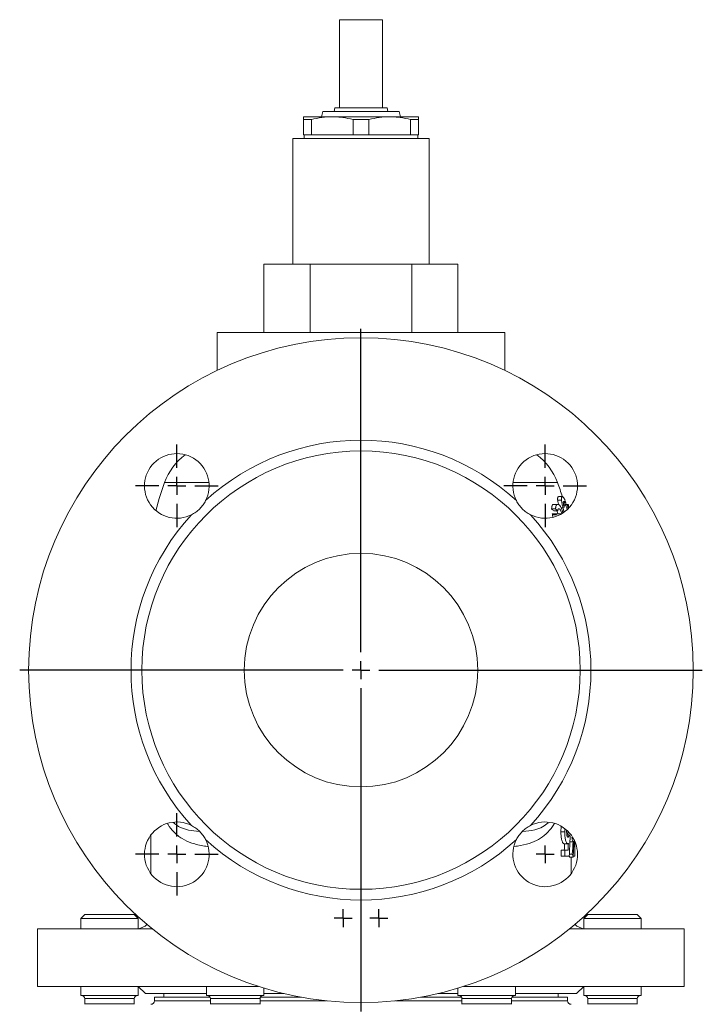
# Model space of a CAD drawing. Units: millimetres. Extents: x 0 to 836, y -192 to 705.
# Drawn here: x 646 to 836, y 156 to 430 of the extents above; entities that cross this region are included whole.
import ezdxf

# ---------------------------------------------------------------- set-up
doc = ezdxf.new("R2010")
doc.units = ezdxf.units.MM
doc.layers.add('1', color=179, linetype='Continuous')
doc.layers.add('SLD-0_0', color=179, linetype='Continuous')

# ---------------------------------------------------------------- blocks, each defined once
blk = doc.blocks.new('SW_CENTERMARKSYMBOL_64')
at = {"layer": '1'}
for p, q in [((0, 5), (0, 95)), ((-5, 0), (-95, 0)), ((0, 0), (-2.5, 0)), ((0, 0), (0, 2.5)), ((0, 0), (0, -2.5)), ((0, 0), (2.5, 0)), ((5, 0), (95, 0)), ((0, -5), (0, -95))]:
    blk.add_line(p, q, dxfattribs=at)
blk = doc.blocks.new('SW_CENTERMARKSYMBOL_65')
at = {"layer": '1'}
for q in [(-2.5, 0), (0, 2.5), (0, -2.5), (2.5, 0)]:
    blk.add_line((0, 0), q, dxfattribs=at)
blk = doc.blocks.new('SW_CENTERMARKSYMBOL_66')
at = {"layer": '1'}
for q in [(-2.5, 0), (0, 2.5), (0, -2.5), (2.5, 0)]:
    blk.add_line((0, 0), q, dxfattribs=at)
blk = doc.blocks.new('SW_CENTERMARKSYMBOL_67')
at = {"layer": '1'}
for p, q in [((0, 5), (0, 11.5)), ((-5, 0), (-11.5, 0)), ((0, 0), (-2.5, 0)), ((0, 0), (0, 2.5)), ((0, 0), (0, -2.5)), ((0, 0), (2.5, 0)), ((5, 0), (11.5, 0)), ((0, -5), (0, -11.5))]:
    blk.add_line(p, q, dxfattribs=at)
blk = doc.blocks.new('SW_CENTERMARKSYMBOL_68')
at = {"layer": '1'}
for p, q in [((0, 5), (0, 11.5)), ((-5, 0), (-11.5, 0)), ((0, 0), (-2.5, 0)), ((0, 0), (0, 2.5)), ((0, 0), (0, -2.5)), ((0, 0), (2.5, 0)), ((5, 0), (11.5, 0)), ((0, -5), (0, -11.5))]:
    blk.add_line(p, q, dxfattribs=at)
blk = doc.blocks.new('SW_CENTERMARKSYMBOL_69')
at = {"layer": '1'}
for p, q in [((0, 5), (0, 11.5)), ((-5, 0), (-11.5, 0)), ((0, 0), (-2.5, 0)), ((0, 0), (0, 2.5)), ((0, 0), (0, -2.5)), ((0, 0), (2.5, 0)), ((5, 0), (11.5, 0)), ((0, -5), (0, -11.5))]:
    blk.add_line(p, q, dxfattribs=at)
blk = doc.blocks.new('SW_CENTERMARKSYMBOL_70')
at = {"layer": '1'}
for q in [(-2.5, 0), (0, 2.5), (0, -2.5), (2.5, 0)]:
    blk.add_line((0, 0), q, dxfattribs=at)

msp = doc.modelspace()

# ---------------------------------------------------------------- linework, layer by layer
at = {"layer": 'SLD-0_0', "color": 179, "linetype": 'Continuous', "lineweight": 15}
for p, q in [((734.94, 429.59), (734.94, 405.07)), ((746.94, 405.07), (746.94, 429.59)), ((730.35, 404.07), (729.94, 402.57)), ((751.54, 404.07), (730.35, 404.07)), ((733.69, 405.07), (733.52, 404.07)), ((748.19, 405.07), (733.69, 405.07)), ((748.37, 404.07), (748.19, 405.07)), ((751.94, 402.57), (751.54, 404.07)), ((732.94, 402.57), (724.94, 402.57)), ((727.13, 401.79), (724.94, 401.79)), ((724.94, 397.57), (724.94, 401.79)), ((727.13, 401.79), (727.13, 397.57)), ((748.94, 402.57), (732.94, 402.57)), ((743.13, 401.79), (738.75, 401.79)), ((738.75, 397.57), (738.75, 401.79)), ((743.13, 401.79), (743.13, 397.57)), ((756.94, 402.57), (748.94, 402.57)), ((754.75, 397.57), (754.75, 401.79)), ((756.94, 401.79), (754.75, 401.79)), ((756.94, 401.79), (756.94, 397.57)), ((724.94, 397.57), (727.13, 397.57)), ((725.14, 397.57), (725.14, 396.57)), ((727.13, 397.57), (738.75, 397.57)), ((738.75, 397.57), (743.13, 397.57)), ((743.13, 397.57), (754.75, 397.57)), ((754.75, 397.57), (756.94, 397.57)), ((756.74, 396.57), (756.74, 397.57)), ((721.94, 396.57), (721.94, 361.57)), ((721.94, 396.57), (759.94, 396.57)), ((759.94, 361.57), (759.94, 396.57)), ((713.94, 361.57), (713.94, 342.57)), ((713.94, 361.57), (726.8, 361.57)), ((726.8, 361.57), (726.8, 342.57)), ((755.09, 361.57), (726.8, 361.57)), ((755.09, 361.57), (755.09, 342.57)), ((755.09, 361.57), (767.94, 361.57)), ((767.94, 342.57), (767.94, 361.57)), ((700.94, 342.57), (700.94, 331.98)), ((780.94, 342.57), (700.94, 342.57)), ((780.94, 331.98), (780.94, 342.57)), ((686.22, 300.76), (684.74, 296.3)), ((684.74, 296.3), (683.88, 292.95)), ((796.99, 296.86), (795.93, 296.86)), ((795.1, 293.44), (794, 293.44)), ((795.7, 294.7), (794.61, 294.7)), ((796.75, 295.91), (795.68, 295.91)), ((797.18, 293.74), (796.65, 293.74)), ((797.18, 293.74), (797.32, 293.12)), ((797.77, 295.01), (797.26, 295.01)), ((798.62, 294.7), (797.58, 294.7)), ((798.37, 294.6), (797.67, 294.6)), ((797.77, 295.01), (798.01, 295.01)), ((798.49, 294.6), (798.37, 294.6)), ((798.67, 293.87), (798.49, 294.6)), ((798.57, 294.6), (798.75, 293.87)), ((798.62, 294.6), (798.57, 294.6)), ((798.73, 293.63), (798.67, 293.87)), ((798.75, 293.87), (798.79, 293.7)), ((795.27, 292.03), (794.18, 292.03)), ((795.33, 291.76), (794.23, 291.76)), ((795.68, 292.86), (794.59, 292.86)), ((796.7, 292.03), (795.27, 292.03)), ((797.32, 293.12), (797.46, 292.53)), ((797.64, 203.58), (796.59, 203.58)), ((797.64, 203.58), (797.67, 204.35)), ((682.44, 202.66), (682.44, 191.95)), ((798.51, 200.26), (797.48, 200.26)), ((798.84, 202.7), (798.25, 202.7)), ((800, 200.78), (799.11, 200.78)), ((800.42, 196.8), (800.42, 200.98)), ((796.63, 198.47), (796.63, 196.8)), ((797.68, 198.47), (796.63, 198.47)), ((797.68, 196.8), (797.68, 198.47)), ((797.68, 198.47), (798.57, 198.47)), ((799.76, 197.35), (798.95, 197.35)), ((797.68, 196.8), (796.63, 196.8)), ((798.92, 196.8), (797.68, 196.8)), ((799.98, 196.54), (798.98, 196.54)), ((799.44, 191.95), (799.44, 196.54)), ((800.42, 196.8), (800, 196.8)), ((664.05, 180.57), (662.94, 179.47)), ((662.94, 179.47), (662.94, 176.57)), ((662.94, 179.47), (674.94, 179.47)), ((664.05, 180.57), (674.39, 180.57)), ((674.39, 180.57), (677.84, 180.57)), ((674.94, 179.47), (678.94, 179.47)), ((678.94, 179.47), (677.84, 180.57)), ((678.94, 176.6), (678.94, 179.47)), ((804.05, 180.57), (802.94, 179.47)), ((802.94, 179.47), (802.94, 176.6)), ((802.94, 179.47), (818.94, 179.47)), ((804.05, 180.57), (817.84, 180.57)), ((818.94, 179.47), (817.84, 180.57)), ((818.94, 176.57), (818.94, 179.47)), ((650.94, 176.57), (650.94, 160.57)), ((650.94, 176.57), (682.87, 176.57)), ((799.02, 176.57), (830.94, 176.57)), ((802.97, 176.6), (803.29, 176.58)), ((830.94, 160.57), (830.94, 176.57)), ((650.94, 160.57), (712.44, 160.57)), ((662.94, 160.57), (662.94, 157.98)), ((678.94, 160.57), (680.94, 158.57)), ((678.94, 157.98), (678.94, 160.57)), ((697.94, 160.57), (697.94, 157.98)), ((713.94, 157.98), (713.94, 160.1)), ((767.94, 160.1), (767.94, 157.98)), ((769.44, 160.57), (830.94, 160.57)), ((783.94, 157.98), (783.94, 160.57)), ((800.94, 158.57), (802.94, 160.57)), ((802.94, 160.57), (802.94, 157.98)), ((818.94, 157.98), (818.94, 160.57)), ((662.94, 157.98), (674.94, 157.98)), ((664.05, 157.18), (664.05, 155.69)), ((674.94, 157.98), (678.94, 157.98)), ((677.84, 155.69), (677.84, 157.18)), ((680.94, 158.57), (697.94, 158.57)), ((683.44, 157.57), (683.44, 156.57)), ((683.44, 157.57), (698.94, 157.57)), ((686.04, 158.57), (686.04, 157.57)), ((697.94, 157.98), (713.94, 157.98)), ((699.05, 157.18), (699.05, 155.69)), ((712.84, 155.69), (712.84, 157.18)), ((712.95, 157.57), (724.35, 157.57)), ((713.94, 158.57), (719.58, 158.57)), ((757.53, 157.57), (768.94, 157.57)), ((762.3, 158.57), (767.94, 158.57)), ((767.94, 157.98), (783.94, 157.98)), ((769.05, 157.18), (769.05, 155.69)), ((782.84, 155.69), (782.84, 157.18)), ((782.95, 157.57), (798.44, 157.57)), ((783.94, 158.57), (800.94, 158.57)), ((795.84, 157.57), (795.84, 158.57)), ((798.44, 156.57), (798.44, 157.57)), ((802.94, 157.98), (818.94, 157.98)), ((804.05, 157.18), (804.05, 155.69)), ((817.84, 155.69), (817.84, 157.18))]:
    msp.add_line(p, q, dxfattribs=at)
at = {"layer": 'SLD-0_0', "color": 8, "linetype": 'Continuous', "lineweight": 15}
for p, q in [((734.94, 429.59), (746.94, 429.59)), ((698.63, 300.76), (686.22, 300.76)), ((795.66, 300.76), (783.26, 300.76)), ((664.05, 157.18), (674.39, 157.18)), ((674.39, 157.18), (677.84, 157.18)), ((683.44, 156.57), (699.05, 156.57)), ((699.05, 157.18), (712.84, 157.18)), ((712.84, 156.57), (731.34, 156.57)), ((750.55, 156.57), (769.05, 156.57)), ((769.05, 157.18), (782.84, 157.18)), ((782.84, 156.57), (798.44, 156.57)), ((804.05, 157.18), (817.84, 157.18)), ((664.05, 155.69), (674.39, 155.69)), ((674.39, 155.69), (677.84, 155.69)), ((699.05, 155.69), (712.84, 155.69)), ((769.05, 155.69), (782.84, 155.69)), ((804.05, 155.69), (817.84, 155.69))]:
    msp.add_line(p, q, dxfattribs=at)
at = {"layer": 'SLD-0_0', "color": 179, "linetype": 'Continuous', "lineweight": 15}
for radius in [92.5, 61, 32.5]:
    msp.add_circle((740.94, 248.57), radius, dxfattribs=at)
for centre, radius, start, end in [((740.94, 248.57), 64, 47.4883, 132.5117), ((689.68, 299.84), 9, 332.9828, 297.0172), ((702.59, 294.57), 17.5, 127.1282, 159.2887), ((792.21, 299.84), 9, 242.9828, 207.0172), ((779.29, 294.57), 17.5, 20.7113, 52.8718), ((740.94, 280.07), 58.5, 16.6726, 20.7113), ((777.24, 275.46), 24.58, 45.0673, 46.9883), ((778.23, 275.71), 24.47, 44.4914, 46.4007), ((740.94, 280.07), 59.23, 13.1317, 14.1969), ((740.94, 280.07), 59.5, 13.3005, 14.2547), ((740.94, 280.07), 59.48, 13.504, 14.1367), ((740.94, 248.57), 64, 137.4883, 222.5117), ((740.94, 248.57), 64, 317.4883, 42.5117), ((740.58, 280.37), 54.85, 11.9917, 12.281), ((741.73, 280.61), 54.75, 11.7533, 12.0429), ((689.68, 197.31), 9, 62.9828, 27.0172), ((792.21, 197.31), 9, 152.9828, 117.0172), ((740.94, 248.57), 64, 227.4883, 312.5117), ((678.44, 180.57), 4, 276.803, 316.6379), ((803.44, 180.57), 4, 223.3621, 263.2115), ((663.25, 157.18), 0.8, 0, 90), ((678.64, 157.18), 0.8, 90, 180), ((682.44, 156.57), 1, 270, 0), ((698.25, 157.18), 0.8, 0, 90), ((713.64, 157.18), 0.8, 90, 180), ((768.25, 157.18), 0.8, 0, 90), ((783.64, 157.18), 0.8, 90, 180), ((799.44, 156.57), 1, 180, 270), ((803.25, 157.18), 0.8, 0, 90), ((818.64, 157.18), 0.8, 90, 180), ((663.25, 155.69), 0.8, 351.2127, 0), ((678.64, 155.69), 0.8, 180, 188.7873), ((698.25, 155.69), 0.8, 351.2127, 0), ((713.64, 155.69), 0.8, 180, 188.7873), ((768.25, 155.69), 0.8, 351.2127, 0), ((783.64, 155.69), 0.8, 180, 188.7873), ((803.25, 155.69), 0.8, 351.2127, 0), ((818.64, 155.69), 0.8, 180, 188.7873)]:
    msp.add_arc(centre, radius, start, end, dxfattribs=at)
for centre, major_axis, ratio, start_param, end_param in [((740.94, 270.14), (0, 283.2), 0.206568, 4.456526, 4.463422), ((740.94, 270.14), (0, 288.04), 0.206568, 4.460921, 4.467693), ((740.94, 199.55), (59.5, 0), 0.229443, 0.206627, 0.232638), ((740.94, 259.95), (0, 280.78), 0.211913, 4.485525, 4.505762), ((740.94, 214.98), (0, 116.95), 0.508772, 4.561024, 4.590591), ((740.94, 211.06), (0, 116.94), 0.508828, 4.587979, 4.629468), ((740.94, 192.8), (59.5, 0), 0.506936, 0.12441, 0.151365), ((740.94, 192.8), (58.5, 0), 0.506936, 0.126548, 0.135269)]:
    msp.add_ellipse(centre, major_axis=major_axis, ratio=ratio, start_param=start_param, end_param=end_param, dxfattribs=at)
for points, degree in [([(724.94, 402.37), (724.94, 402.5), (724.94, 402.57)], 2), ([(724.94, 401.79), (724.94, 402.04), (724.94, 402.24), (724.94, 402.37)], 3), ([(756.94, 402.37), (756.94, 402.5), (756.94, 402.57)], 2), ([(756.94, 401.79), (756.94, 402.04), (756.94, 402.24), (756.94, 402.37)], 3)]:
    msp.add_open_spline(points, degree=degree, dxfattribs=at)
for points, knots in [([(727.13, 401.79), (728.09, 402.04), (729.06, 402.24), (731, 402.5), (731.97, 402.57), (732.94, 402.57)], [0, 0, 0, 0, 0.5, 0.5, 1, 1, 1, 1]), ([(732.94, 402.57), (733.43, 402.57), (733.91, 402.55), (734.89, 402.49), (735.38, 402.44), (736.84, 402.24), (737.8, 402.04), (738.75, 401.79)], [0, 0, 0, 0, 0.25, 0.25, 0.5, 0.5, 1, 1, 1, 1]), ([(743.13, 401.79), (744.09, 402.04), (745.06, 402.24), (747, 402.5), (747.97, 402.57), (748.94, 402.57)], [0, 0, 0, 0, 0.5, 0.5, 1, 1, 1, 1]), ([(748.94, 402.57), (749.43, 402.57), (749.91, 402.55), (750.89, 402.49), (751.38, 402.44), (752.84, 402.24), (753.8, 402.04), (754.75, 401.79)], [0, 0, 0, 0, 0.25, 0.25, 0.5, 0.5, 1, 1, 1, 1]), ([(795.68, 295.91), (795.68, 296), (795.67, 296.08), (795.67, 296.23), (795.67, 296.3), (795.67, 296.42), (795.68, 296.48), (795.7, 296.58), (795.71, 296.62), (795.74, 296.73), (795.77, 296.78), (795.83, 296.83), (795.85, 296.84), (795.89, 296.85), (795.91, 296.85), (795.93, 296.86)], [0, 0, 0, 0, 0.125, 0.125, 0.25, 0.25, 0.375, 0.375, 0.5, 0.5, 0.75, 0.75, 0.875, 0.875, 1, 1, 1, 1]), ([(796.99, 296.86), (796.97, 296.85), (796.95, 296.85), (796.91, 296.84), (796.89, 296.83), (796.84, 296.78), (796.81, 296.73), (796.77, 296.62), (796.76, 296.58), (796.75, 296.48), (796.74, 296.42), (796.73, 296.3), (796.73, 296.23), (796.74, 296.08), (796.74, 296), (796.75, 295.91)], [0, 0, 0, 0, 0.125, 0.125, 0.25, 0.25, 0.5, 0.5, 0.625, 0.625, 0.75, 0.75, 0.875, 0.875, 1, 1, 1, 1]), ([(798.01, 295.01), (797.97, 295.16), (797.92, 295.31), (797.82, 295.58), (797.77, 295.72), (797.68, 295.96), (797.63, 296.08), (797.53, 296.28), (797.49, 296.37), (797.4, 296.53), (797.36, 296.59), (797.27, 296.7), (797.23, 296.74), (797.16, 296.8), (797.13, 296.82), (797.06, 296.85), (797.03, 296.85), (796.99, 296.86)], [0, 0, 0, 0, 0.125, 0.125, 0.25, 0.25, 0.375, 0.375, 0.5, 0.5, 0.625, 0.625, 0.75, 0.75, 0.875, 0.875, 1, 1, 1, 1]), ([(697.7, 295.75), (697.49, 295.34), (697.25, 294.95), (696.7, 294.18), (696.38, 293.81), (695.71, 293.14), (695.34, 292.83), (694.57, 292.27), (694.17, 292.03), (693.77, 291.82)], [0, 0, 0, 0, 0.25, 0.25, 0.5, 0.5, 0.75, 0.75, 1, 1, 1, 1]), ([(788.12, 291.82), (787.71, 292.03), (787.32, 292.27), (786.56, 292.82), (786.18, 293.13), (785.51, 293.81), (785.2, 294.17), (784.64, 294.94), (784.4, 295.34), (784.19, 295.75)], [0, 0, 0, 0, 0.25, 0.25, 0.5, 0.5, 0.75, 0.75, 1, 1, 1, 1]), ([(794, 293.44), (794.01, 293.54), (794.01, 293.64), (794.03, 293.83), (794.04, 293.93), (794.07, 294.09), (794.08, 294.17), (794.13, 294.31), (794.15, 294.37), (794.24, 294.53), (794.3, 294.6), (794.41, 294.66), (794.45, 294.68), (794.53, 294.7), (794.57, 294.7), (794.61, 294.7)], [0, 0, 0, 0, 0.125, 0.125, 0.25, 0.25, 0.375, 0.375, 0.5, 0.5, 0.75, 0.75, 0.875, 0.875, 1, 1, 1, 1]), ([(795.7, 294.7), (795.66, 294.7), (795.62, 294.7), (795.54, 294.68), (795.51, 294.66), (795.43, 294.62), (795.4, 294.59), (795.34, 294.52), (795.3, 294.47), (795.22, 294.32), (795.18, 294.18), (795.14, 293.93), (795.13, 293.83), (795.11, 293.64), (795.11, 293.54), (795.1, 293.44)], [0, 0, 0, 0, 0.125, 0.125, 0.25, 0.25, 0.375, 0.375, 0.5, 0.5, 0.75, 0.75, 0.875, 0.875, 1, 1, 1, 1]), ([(795.88, 294.77), (795.82, 295.04), (795.73, 295.45), (795.69, 295.79), (795.68, 295.91)], [0, 0, 0, 0, 0.654635, 1, 1, 1, 1]), ([(795.68, 292.86), (795.69, 292.91), (795.69, 292.96), (795.71, 293.05), (795.72, 293.09), (795.75, 293.2), (795.77, 293.27), (795.82, 293.37), (795.86, 293.41), (795.91, 293.45), (795.93, 293.46), (795.97, 293.47), (795.99, 293.47), (796.01, 293.47)], [0, 0, 0, 0, 0.125, 0.125, 0.25, 0.25, 0.5, 0.5, 0.75, 0.75, 0.875, 0.875, 1, 1, 1, 1]), ([(797.11, 292.49), (797.09, 292.59), (796.97, 293.08), (796.67, 293.76), (796.27, 294.41), (795.94, 294.68), (795.76, 294.7), (795.7, 294.7)], [0, 0, 0, 0, 0.079449, 0.353837, 0.601016, 0.865303, 1, 1, 1, 1]), ([(796.01, 293.47), (796.04, 293.47), (796.08, 293.46), (796.15, 293.44), (796.18, 293.41), (796.26, 293.35), (796.3, 293.31), (796.37, 293.21), (796.41, 293.15), (796.53, 292.96), (796.6, 292.8), (796.7, 292.53), (796.73, 292.43), (796.79, 292.24), (796.82, 292.14), (796.85, 292.03)], [0, 0, 0, 0, 0.125, 0.125, 0.25, 0.25, 0.375, 0.375, 0.5, 0.5, 0.75, 0.75, 0.875, 0.875, 1, 1, 1, 1]), ([(796.75, 295.91), (796.76, 295.84), (796.76, 295.76), (796.79, 295.6), (796.8, 295.51), (796.84, 295.25), (796.88, 295.06), (796.96, 294.69), (797, 294.5), (797.09, 294.12), (797.13, 293.93), (797.18, 293.74)], [0, 0, 0, 0, 0.125, 0.125, 0.25, 0.25, 0.5, 0.5, 0.75, 0.75, 1, 1, 1, 1]), ([(797.5, 293.87), (797.48, 293.98), (797.45, 294.09), (797.4, 294.3), (797.37, 294.41), (797.33, 294.63), (797.3, 294.74), (797.27, 294.94), (797.26, 295.04), (797.25, 295.19), (797.25, 295.26), (797.26, 295.37), (797.27, 295.41), (797.3, 295.47), (797.32, 295.49), (797.36, 295.52), (797.38, 295.52), (797.4, 295.52)], [0, 0, 0, 0, 0.125, 0.125, 0.25, 0.25, 0.375, 0.375, 0.5, 0.5, 0.625, 0.625, 0.75, 0.75, 0.875, 0.875, 1, 1, 1, 1]), ([(797.4, 295.52), (797.42, 295.52), (797.45, 295.52), (797.5, 295.48), (797.53, 295.45), (797.59, 295.37), (797.63, 295.32), (797.68, 295.22), (797.7, 295.18), (797.73, 295.1), (797.75, 295.05), (797.77, 295.01)], [0, 0, 0, 0, 0.25, 0.25, 0.5, 0.5, 0.75, 0.75, 0.875, 0.875, 1, 1, 1, 1]), ([(797.67, 294.6), (797.66, 294.6), (797.64, 294.59), (797.62, 294.58), (797.6, 294.57), (797.57, 294.53), (797.55, 294.49), (797.52, 294.37), (797.51, 294.28), (797.5, 294.14), (797.5, 294.09), (797.5, 293.98), (797.5, 293.93), (797.5, 293.87)], [0, 0, 0, 0, 0.125, 0.125, 0.25, 0.25, 0.5, 0.5, 0.75, 0.75, 0.875, 0.875, 1, 1, 1, 1]), ([(798.33, 293.39), (798.29, 293.52), (798.16, 293.94), (797.93, 294.4), (797.76, 294.59), (797.69, 294.6), (797.67, 294.6)], [0, 0, 0, 0, 0.176011, 0.554027, 0.922752, 1, 1, 1, 1]), ([(798.62, 294.7), (798.62, 294.7), (798.62, 294.7), (798.62, 294.68), (798.62, 294.67), (798.64, 294.62), (798.65, 294.58), (798.68, 294.45), (798.69, 294.36), (798.73, 294.18), (798.76, 294.07), (798.78, 293.96)], [0, 0, 0, 0, 0.125, 0.125, 0.25, 0.25, 0.5, 0.5, 0.75, 0.75, 1, 1, 1, 1]), ([(794.35, 291.28), (794.35, 291.28), (794.3, 291.44), (794.27, 291.6), (794.23, 291.76)], [0, 0, 0, 0, 0.035169, 1, 1, 1, 1]), ([(795.78, 292.03), (795.71, 292.28), (795.62, 292.6), (795.51, 292.82), (795.48, 292.86)], [0, 0, 0, 0, 0.79004, 1, 1, 1, 1]), ([(693.77, 205.32), (694.17, 205.12), (694.57, 204.88), (695.33, 204.32), (695.7, 204.01), (696.38, 203.33), (696.69, 202.97), (697.25, 202.2), (697.49, 201.8), (697.7, 201.39)], [0, 0, 0, 0, 0.25, 0.25, 0.5, 0.5, 0.75, 0.75, 1, 1, 1, 1]), ([(784.19, 201.39), (784.4, 201.8), (784.64, 202.2), (785.19, 202.96), (785.51, 203.33), (786.18, 204.01), (786.54, 204.32), (787.32, 204.88), (787.71, 205.12), (788.12, 205.32)], [0, 0, 0, 0, 0.25, 0.25, 0.5, 0.5, 0.75, 0.75, 1, 1, 1, 1]), ([(796.68, 204.92), (796.65, 204.67), (796.59, 204.24), (796.59, 203.77), (796.59, 203.58)], [0, 0, 0, 0, 0.5778607, 1, 1, 1, 1]), ([(796.59, 203.58), (796.59, 203.47), (796.59, 203.36), (796.59, 203.15), (796.59, 203.05), (796.61, 202.73), (796.63, 202.53), (796.67, 202.13), (796.7, 201.93), (796.76, 201.56), (796.8, 201.4), (796.89, 201.08), (796.94, 200.94), (797.04, 200.69), (797.09, 200.58), (797.2, 200.42), (797.25, 200.36), (797.34, 200.3), (797.37, 200.29), (797.42, 200.27), (797.45, 200.27), (797.48, 200.26)], [0, 0, 0, 0, 0.0625, 0.0625, 0.125, 0.125, 0.25, 0.25, 0.375, 0.375, 0.5, 0.5, 0.625, 0.625, 0.75, 0.75, 0.875, 0.875, 0.9375, 0.9375, 1, 1, 1, 1]), ([(798.51, 200.26), (798.49, 200.27), (798.46, 200.27), (798.4, 200.28), (798.38, 200.3), (798.29, 200.36), (798.24, 200.42), (798.13, 200.58), (798.08, 200.69), (797.98, 200.93), (797.94, 201.08), (797.85, 201.39), (797.81, 201.56), (797.75, 201.92), (797.72, 202.12), (797.68, 202.52), (797.66, 202.73), (797.64, 203.04), (797.64, 203.15), (797.64, 203.36), (797.64, 203.47), (797.64, 203.58)], [0, 0, 0, 0, 0.0625, 0.0625, 0.125, 0.125, 0.25, 0.25, 0.375, 0.375, 0.5, 0.5, 0.625, 0.625, 0.75, 0.75, 0.875, 0.875, 0.9375, 0.9375, 1, 1, 1, 1]), ([(798.18, 203.97), (798.18, 203.95), (798.17, 203.85), (798.18, 203.74), (798.18, 203.64)], [0, 0, 0, 0, 0.130396, 1, 1, 1, 1]), ([(798.18, 203.64), (798.18, 203.54), (798.18, 203.44), (798.19, 203.25), (798.19, 203.15), (798.22, 202.87), (798.24, 202.69), (798.3, 202.47), (798.31, 202.4), (798.36, 202.28), (798.38, 202.23), (798.42, 202.14), (798.45, 202.11), (798.49, 202.08), (798.5, 202.07), (798.52, 202.06), (798.54, 202.06), (798.55, 202.06)], [0, 0, 0, 0, 0.125, 0.125, 0.25, 0.25, 0.5, 0.5, 0.625, 0.625, 0.75, 0.75, 0.875, 0.875, 0.9375, 0.9375, 1, 1, 1, 1]), ([(798.55, 203.53), (798.55, 203.26), (798.55, 202.96), (798.58, 202.72), (798.58, 202.7)], [0, 0, 0, 0, 0.903997, 1, 1, 1, 1]), ([(798.67, 200.36), (798.65, 200.33), (798.62, 200.31), (798.57, 200.27), (798.54, 200.27), (798.51, 200.26)], [0, 0, 0, 0, 0.5, 0.5, 1, 1, 1, 1]), ([(798.55, 202.06), (798.56, 202.06), (798.58, 202.06), (798.61, 202.08), (798.62, 202.09), (798.66, 202.14), (798.69, 202.19), (798.74, 202.31), (798.76, 202.37), (798.8, 202.53), (798.82, 202.61), (798.84, 202.7)], [0, 0, 0, 0, 0.125, 0.125, 0.25, 0.25, 0.5, 0.5, 0.75, 0.75, 1, 1, 1, 1]), ([(800, 200.78), (799.96, 200.81), (799.87, 200.87), (799.74, 201.4), (799.68, 201.89), (799.65, 202.11)], [0, 0, 0, 0, 0.357022, 0.717274, 1, 1, 1, 1]), ([(678.6, 176.58), (678.81, 176.59), (679.04, 176.61), (678.93, 176.6), (678.92, 176.6)], [0, 0, 0, 0, 0.923114, 1, 1, 1, 1])]:
    msp.add_open_spline(points, degree=3, knots=knots, dxfattribs=at)
at = {"layer": 'SLD-0_0', "color": 8, "linetype": 'Continuous', "lineweight": 15}
for points, knots in [([(698.23, 199.49), (697.94, 199.52), (696.33, 199.72), (693.93, 200.36), (691.06, 201.55), (688.91, 203.34), (687.63, 204.93), (687.18, 205.73), (687.15, 205.77)], [0, 0, 0, 0, 0.057982, 0.317793, 0.551441, 0.784994, 0.988956, 1, 1, 1, 1]), ([(688.7, 206.16), (688.71, 206.16), (689.25, 205.59), (690.69, 204.72), (693.04, 203.93), (694.93, 203.77), (695.95, 203.69)], [0, 0, 0, 0, 0.001315, 0.31676, 0.630071, 1, 1, 1, 1]), ([(794.8, 205.88), (794.75, 205.8), (794.26, 204.93), (792.99, 203.44), (790.98, 201.68), (788.42, 200.49), (785.97, 199.82), (784.19, 199.56), (783.61, 199.48)], [0, 0, 0, 0, 0.021151, 0.229021, 0.4375, 0.644679, 0.884806, 1, 1, 1, 1]), ([(785.95, 203.69), (787.12, 203.79), (789.11, 203.95), (791.45, 204.8), (792.56, 205.68), (793.08, 206.09)], [0, 0, 0, 0, 0.42842, 0.730942, 1, 1, 1, 1])]:
    msp.add_open_spline(points, degree=3, knots=knots, dxfattribs=at)

# ---------------------------------------------------------------- block references
at = {"color": 7, "linetype": 'Continuous'}
for name, p in [('SW_CENTERMARKSYMBOL_64', (740.94, 248.57)), ('SW_CENTERMARKSYMBOL_68', (689.68, 299.84)), ('SW_CENTERMARKSYMBOL_69', (792.21, 299.84)), ('SW_CENTERMARKSYMBOL_67', (689.68, 197.31)), ('SW_CENTERMARKSYMBOL_70', (792.21, 197.31)), ('SW_CENTERMARKSYMBOL_66', (735.94, 179.57)), ('SW_CENTERMARKSYMBOL_65', (745.94, 179.57))]:
    msp.add_blockref(name, p, dxfattribs=at)

doc.saveas('drawing.dxf')
